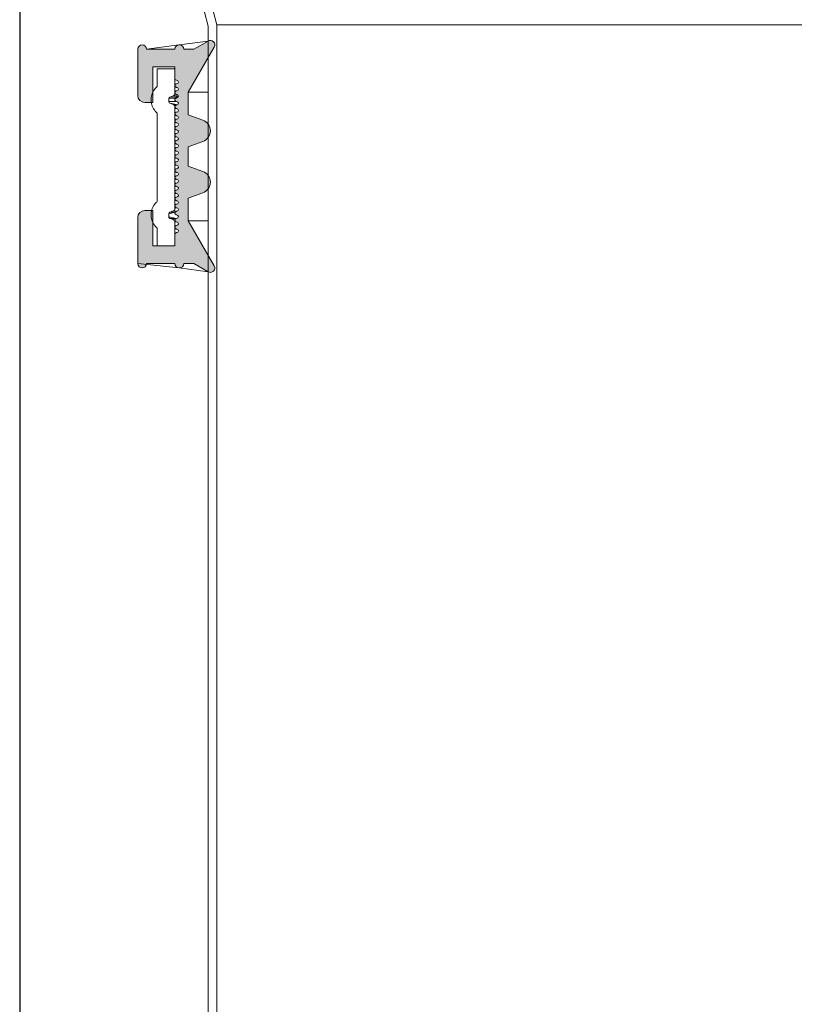
# Model space of a CAD drawing. Units: millimetres. Extents: x 180 to 2076, y 130 to 2833.
# Drawn here: x 401 to 489, y 1893 to 2004 of the extents above; entities that cross this region are included whole.
import ezdxf

# ---------------------------------------------------------------- set-up
doc = ezdxf.new("R2010")
doc.units = ezdxf.units.MM
doc.header["$LTSCALE"] = 10

msp = doc.modelspace()

# ---------------------------------------------------------------- hatches: boundary and pattern name
h = msp.add_hatch(color=256)
edge = h.paths.add_edge_path(flags=0)
edge.add_spline(control_points=[(418.83, 1990.15), (418.78, 1990.15), (418.73, 1990.13), (418.65, 1990.06), (418.63, 1990), (418.63, 1989.9), (418.66, 1989.85), (418.73, 1989.77), (418.78, 1989.75), (418.83, 1989.75)], knot_values=[0, 0, 0, 0, 0.25, 0.25, 0.5, 0.5, 0.75, 0.75, 1, 1, 1, 1], weights=[1, 1, 1, 1, 1, 1, 1, 1, 1, 1], degree=3, periodic=0)
edge.add_arc((418.83, 1989.55), 0.2, -90, 90, ccw=False)
edge.add_spline(control_points=[(418.83, 1989.35), (418.78, 1989.35), (418.73, 1989.33), (418.65, 1989.26), (418.63, 1989.2), (418.63, 1989.1), (418.66, 1989.05), (418.73, 1988.97), (418.78, 1988.95), (418.83, 1988.95)], knot_values=[0, 0, 0, 0, 0.25, 0.25, 0.5, 0.5, 0.75, 0.75, 1, 1, 1, 1], weights=[1, 1, 1, 1, 1, 1, 1, 1, 1, 1], degree=3, periodic=0)
edge.add_arc((418.83, 1988.75), 0.2, -90, 90, ccw=False)
edge.add_spline(control_points=[(418.83, 1988.55), (418.78, 1988.55), (418.73, 1988.53), (418.65, 1988.46), (418.63, 1988.4), (418.63, 1988.3), (418.66, 1988.25), (418.73, 1988.17), (418.78, 1988.15), (418.83, 1988.15)], knot_values=[0, 0, 0, 0, 0.25, 0.25, 0.5, 0.5, 0.75, 0.75, 1, 1, 1, 1], weights=[1, 1, 1, 1, 1, 1, 1, 1, 1, 1], degree=3, periodic=0)
edge.add_arc((418.83, 1987.95), 0.2, -90, 90, ccw=False)
edge.add_spline(control_points=[(418.83, 1987.75), (418.78, 1987.75), (418.73, 1987.73), (418.65, 1987.66), (418.63, 1987.6), (418.63, 1987.5), (418.66, 1987.45), (418.73, 1987.37), (418.78, 1987.35), (418.83, 1987.35)], knot_values=[0, 0, 0, 0, 0.25, 0.25, 0.5, 0.5, 0.75, 0.75, 1, 1, 1, 1], weights=[1, 1, 1, 1, 1, 1, 1, 1, 1, 1], degree=3, periodic=0)
edge.add_arc((418.83, 1987.15), 0.2, -90, 90, ccw=False)
edge.add_spline(control_points=[(418.83, 1986.95), (418.78, 1986.95), (418.73, 1986.93), (418.65, 1986.86), (418.63, 1986.8), (418.63, 1986.7), (418.66, 1986.65), (418.73, 1986.57), (418.78, 1986.55), (418.83, 1986.55)], knot_values=[0, 0, 0, 0, 0.25, 0.25, 0.5, 0.5, 0.75, 0.75, 1, 1, 1, 1], weights=[1, 1, 1, 1, 1, 1, 1, 1, 1, 1], degree=3, periodic=0)
edge.add_arc((418.83, 1986.35), 0.2, -90, 90, ccw=False)
edge.add_spline(control_points=[(418.83, 1986.15), (418.78, 1986.15), (418.73, 1986.13), (418.65, 1986.06), (418.63, 1986), (418.63, 1985.9), (418.66, 1985.85), (418.73, 1985.77), (418.78, 1985.75), (418.83, 1985.75)], knot_values=[0, 0, 0, 0, 0.25, 0.25, 0.5, 0.5, 0.75, 0.75, 1, 1, 1, 1], weights=[1, 1, 1, 1, 1, 1, 1, 1, 1, 1], degree=3, periodic=0)
edge.add_arc((418.83, 1985.55), 0.2, -90, 90, ccw=False)
edge.add_spline(control_points=[(418.83, 1985.35), (418.78, 1985.35), (418.73, 1985.33), (418.65, 1985.26), (418.63, 1985.2), (418.63, 1985.1), (418.66, 1985.05), (418.73, 1984.97), (418.78, 1984.95), (418.83, 1984.95)], knot_values=[0, 0, 0, 0, 0.25, 0.25, 0.5, 0.5, 0.75, 0.75, 1, 1, 1, 1], weights=[1, 1, 1, 1, 1, 1, 1, 1, 1, 1], degree=3, periodic=0)
edge.add_arc((418.83, 1984.75), 0.2, -90, 90, ccw=False)
edge.add_spline(control_points=[(418.83, 1984.55), (418.78, 1984.55), (418.73, 1984.53), (418.65, 1984.46), (418.63, 1984.4), (418.63, 1984.3), (418.66, 1984.25), (418.73, 1984.17), (418.78, 1984.15), (418.83, 1984.15)], knot_values=[0, 0, 0, 0, 0.25, 0.25, 0.5, 0.5, 0.75, 0.75, 1, 1, 1, 1], weights=[1, 1, 1, 1, 1, 1, 1, 1, 1, 1], degree=3, periodic=0)
edge.add_arc((418.83, 1983.95), 0.2, -90, 90, ccw=False)
edge.add_spline(control_points=[(418.83, 1983.75), (418.78, 1983.75), (418.73, 1983.73), (418.65, 1983.66), (418.63, 1983.6), (418.63, 1983.5), (418.66, 1983.45), (418.73, 1983.37), (418.78, 1983.35), (418.83, 1983.35)], knot_values=[0, 0, 0, 0, 0.25, 0.25, 0.5, 0.5, 0.75, 0.75, 1, 1, 1, 1], weights=[1, 1, 1, 1, 1, 1, 1, 1, 1, 1], degree=3, periodic=0)
edge.add_arc((418.83, 1983.15), 0.2, -90, 90, ccw=False)
edge.add_spline(control_points=[(418.83, 1982.95), (418.78, 1982.95), (418.73, 1982.93), (418.65, 1982.86), (418.63, 1982.8), (418.63, 1982.7), (418.66, 1982.65), (418.73, 1982.57), (418.78, 1982.55), (418.83, 1982.55)], knot_values=[0, 0, 0, 0, 0.25, 0.25, 0.5, 0.5, 0.75, 0.75, 1, 1, 1, 1], weights=[1, 1, 1, 1, 1, 1, 1, 1, 1, 1], degree=3, periodic=0)
edge.add_arc((418.83, 1982.35), 0.2, -90, 90, ccw=False)
edge.add_spline(control_points=[(418.83, 1982.15), (418.78, 1982.15), (418.73, 1982.13), (418.65, 1982.06), (418.63, 1982), (418.63, 1981.9), (418.66, 1981.85), (418.73, 1981.77), (418.78, 1981.75), (418.83, 1981.75)], knot_values=[0, 0, 0, 0, 0.25, 0.25, 0.5, 0.5, 0.75, 0.75, 1, 1, 1, 1], weights=[1, 1, 1, 1, 1, 1, 1, 1, 1, 1], degree=3, periodic=0)
edge.add_arc((418.83, 1981.55), 0.2, -90, 90, ccw=False)
edge.add_spline(control_points=[(418.83, 1981.35), (418.78, 1981.35), (418.73, 1981.33), (418.65, 1981.26), (418.63, 1981.2), (418.63, 1981.1), (418.66, 1981.05), (418.73, 1980.97), (418.78, 1980.95), (418.83, 1980.95)], knot_values=[0, 0, 0, 0, 0.25, 0.25, 0.5, 0.5, 0.75, 0.75, 1, 1, 1, 1], weights=[1, 1, 1, 1, 1, 1, 1, 1, 1, 1], degree=3, periodic=0)
edge.add_arc((418.83, 1980.75), 0.2, -90, 90, ccw=False)
edge.add_spline(control_points=[(418.83, 1980.55), (418.78, 1980.55), (418.73, 1980.53), (418.65, 1980.46), (418.63, 1980.4), (418.63, 1980.3), (418.66, 1980.25), (418.73, 1980.17), (418.78, 1980.15), (418.83, 1980.15)], knot_values=[0, 0, 0, 0, 0.25, 0.25, 0.5, 0.5, 0.75, 0.75, 1, 1, 1, 1], weights=[1, 1, 1, 1, 1, 1, 1, 1, 1, 1], degree=3, periodic=0)
edge.add_arc((418.83, 1979.95), 0.2, -90, 90, ccw=False)
edge.add_arc((418.83, 1979.55), 0.2, 90, 180)
edge.add_line((418.63, 1979.55), (418.63, 1978.25))
edge.add_line((418.63, 1978.25), (416.13, 1978.25))
edge.add_line((416.13, 1978.25), (416.13, 1982.25))
edge.add_line((416.13, 1982.25), (415.23, 1982.25))
edge.add_arc((415.23, 1981.45), 0.8, 90, 180)
edge.add_line((414.43, 1981.45), (414.43, 1976.25))
edge.add_arc((414.93, 1976.25), 0.5, 180, 360)
edge.add_line((415.43, 1976.25), (418.63, 1976.25))
edge.add_arc((419.13, 1976.25), 0.5, 180, 360)
edge.add_line((419.63, 1976.25), (420.77, 1976.25))
edge.add_line((420.77, 1976.25), (422.39, 1975.32))
edge.add_arc((422.64, 1975.75), 0.5, 240, 390)
edge.add_line((423.07, 1976), (420.13, 1981.08))
edge.add_line((420.13, 1981.08), (420.13, 1983.64))
edge.add_line((420.13, 1983.64), (421.79, 1984.25))
edge.add_arc((421.35, 1985.45), 1.29, 290, 430)
edge.add_line((421.79, 1986.66), (420.14, 1987.26))
edge.add_line((420.14, 1987.26), (420.13, 1989.44))
edge.add_line((420.13, 1989.44), (421.79, 1990.04))
edge.add_arc((421.35, 1991.25), 1.29, 290, 430)
edge.add_line((421.79, 1992.46), (420.13, 1993.06))
edge.add_line((420.13, 1993.06), (420.13, 1995.62))
edge.add_line((420.13, 1995.62), (423.07, 2000.71))
edge.add_arc((422.64, 2000.96), 0.5, 330, 480)
edge.add_line((422.39, 2001.39), (420.77, 2000.46))
edge.add_line((420.77, 2000.46), (419.63, 2000.46))
edge.add_arc((419.13, 2000.46), 0.5, 0, 180)
edge.add_line((418.63, 2000.46), (415.43, 2000.46))
edge.add_arc((414.93, 2000.46), 0.5, 0, 180)
edge.add_line((414.43, 2000.46), (414.43, 1995.25))
edge.add_arc((415.23, 1995.25), 0.8, 180, 270)
edge.add_line((415.23, 1994.45), (416.13, 1994.45))
edge.add_line((416.13, 1994.45), (416.13, 1998.46))
edge.add_line((416.13, 1998.46), (418.63, 1998.46))
edge.add_line((418.63, 1998.46), (418.63, 1997.15))
edge.add_arc((418.83, 1997.15), 0.2, 180, 270)
edge.add_arc((418.83, 1996.75), 0.2, -90, 90, ccw=False)
edge.add_spline(control_points=[(418.83, 1996.55), (418.78, 1996.55), (418.73, 1996.53), (418.65, 1996.46), (418.63, 1996.4), (418.63, 1996.3), (418.66, 1996.25), (418.73, 1996.17), (418.78, 1996.15), (418.83, 1996.15)], knot_values=[0, 0, 0, 0, 0.25, 0.25, 0.5, 0.5, 0.75, 0.75, 1, 1, 1, 1], weights=[1, 1, 1, 1, 1, 1, 1, 1, 1, 1], degree=3, periodic=0)
edge.add_arc((418.83, 1995.95), 0.2, -90, 90, ccw=False)
edge.add_spline(control_points=[(418.83, 1995.75), (418.78, 1995.75), (418.73, 1995.73), (418.65, 1995.66), (418.63, 1995.6), (418.63, 1995.5), (418.66, 1995.45), (418.73, 1995.37), (418.78, 1995.35), (418.83, 1995.35)], knot_values=[0, 0, 0, 0, 0.25, 0.25, 0.5, 0.5, 0.75, 0.75, 1, 1, 1, 1], weights=[1, 1, 1, 1, 1, 1, 1, 1, 1, 1], degree=3, periodic=0)
edge.add_arc((418.83, 1995.15), 0.2, -90, 90, ccw=False)
edge.add_spline(control_points=[(418.83, 1994.95), (418.78, 1994.95), (418.73, 1994.93), (418.65, 1994.86), (418.63, 1994.8), (418.63, 1994.7), (418.66, 1994.65), (418.73, 1994.57), (418.78, 1994.55), (418.83, 1994.55)], knot_values=[0, 0, 0, 0, 0.25, 0.25, 0.5, 0.5, 0.75, 0.75, 1, 1, 1, 1], weights=[1, 1, 1, 1, 1, 1, 1, 1, 1, 1], degree=3, periodic=0)
edge.add_arc((418.83, 1994.35), 0.2, -90, 90, ccw=False)
edge.add_spline(control_points=[(418.83, 1994.15), (418.78, 1994.15), (418.73, 1994.13), (418.65, 1994.06), (418.63, 1994), (418.63, 1993.9), (418.66, 1993.85), (418.73, 1993.77), (418.78, 1993.75), (418.83, 1993.75)], knot_values=[0, 0, 0, 0, 0.25, 0.25, 0.5, 0.5, 0.75, 0.75, 1, 1, 1, 1], weights=[1, 1, 1, 1, 1, 1, 1, 1, 1, 1], degree=3, periodic=0)
edge.add_arc((418.83, 1993.55), 0.2, -90, 90, ccw=False)
edge.add_spline(control_points=[(418.83, 1993.35), (418.78, 1993.35), (418.73, 1993.33), (418.65, 1993.26), (418.63, 1993.2), (418.63, 1993.1), (418.66, 1993.05), (418.73, 1992.97), (418.78, 1992.95), (418.83, 1992.95)], knot_values=[0, 0, 0, 0, 0.25, 0.25, 0.5, 0.5, 0.75, 0.75, 1, 1, 1, 1], weights=[1, 1, 1, 1, 1, 1, 1, 1, 1, 1], degree=3, periodic=0)
edge.add_arc((418.83, 1992.75), 0.2, -90, 90, ccw=False)
edge.add_spline(control_points=[(418.83, 1992.55), (418.78, 1992.55), (418.73, 1992.53), (418.65, 1992.46), (418.63, 1992.4), (418.63, 1992.3), (418.66, 1992.25), (418.73, 1992.17), (418.78, 1992.15), (418.83, 1992.15)], knot_values=[0, 0, 0, 0, 0.25, 0.25, 0.5, 0.5, 0.75, 0.75, 1, 1, 1, 1], weights=[1, 1, 1, 1, 1, 1, 1, 1, 1, 1], degree=3, periodic=0)
edge.add_arc((418.83, 1991.95), 0.2, -90, 90, ccw=False)
edge.add_spline(control_points=[(418.83, 1991.75), (418.78, 1991.75), (418.73, 1991.73), (418.65, 1991.66), (418.63, 1991.6), (418.63, 1991.5), (418.66, 1991.45), (418.73, 1991.37), (418.78, 1991.35), (418.83, 1991.35)], knot_values=[0, 0, 0, 0, 0.25, 0.25, 0.5, 0.5, 0.75, 0.75, 1, 1, 1, 1], weights=[1, 1, 1, 1, 1, 1, 1, 1, 1, 1], degree=3, periodic=0)
edge.add_arc((418.83, 1991.15), 0.2, -90, 90, ccw=False)
edge.add_spline(control_points=[(418.83, 1990.95), (418.78, 1990.95), (418.73, 1990.93), (418.65, 1990.86), (418.63, 1990.8), (418.63, 1990.7), (418.66, 1990.65), (418.73, 1990.57), (418.78, 1990.55), (418.83, 1990.55)], knot_values=[0, 0, 0, 0, 0.25, 0.25, 0.5, 0.5, 0.75, 0.75, 1, 1, 1, 1], weights=[1, 1, 1, 1, 1, 1, 1, 1, 1, 1], degree=3, periodic=0)
edge.add_arc((418.83, 1990.35), 0.2, -90, 90, ccw=False)

# ---------------------------------------------------------------- linework, layer by layer
at = {"color": 7, "linetype": 'Continuous', "lineweight": 25}
msp.add_line((401.09, 2015.63), (401.09, 1692.75), dxfattribs=at)
at = {"color": 7, "linetype": 'Continuous', "lineweight": 18}
for p, q in [((422.38, 2003.07), (421.08, 2008.07)), ((423.38, 2003.2), (422.08, 2008.2)), ((423.38, 1753.62), (423.38, 2003.2)), ((496.38, 2003.2), (423.38, 2003.2)), ((422.38, 1753.66), (422.38, 2003.07)), ((422.39, 2001.39), (419.13, 2000.96)), ((420.77, 2000.46), (422.39, 2001.39)), ((414.43, 1995.25), (414.43, 2000.46)), ((419.13, 2000.96), (415.43, 2000.46)), ((415.43, 2000.46), (418.63, 2000.46)), ((419.63, 2000.46), (420.77, 2000.46)), ((420.13, 1995.62), (423.07, 2000.71)), ((418.63, 1998.46), (416.13, 1998.46)), ((416.13, 1994.45), (416.13, 1998.46)), ((416.63, 1996.25), (416.63, 1998.25)), ((416.63, 1998.25), (418.63, 1998.25)), ((418.63, 1997.15), (418.63, 1998.46)), ((418.63, 1995.47), (418.63, 1998.25)), ((420.13, 1993.06), (420.13, 1995.62)), ((420.13, 1995.62), (422.38, 1995.62)), ((416.13, 1994.45), (415.23, 1994.45)), ((417.93, 1994.54), (417.93, 1994.86)), ((418.06, 1995.05), (418.44, 1995.19)), ((418.44, 1994.22), (418.06, 1994.35)), ((418.06, 1994.35), (418.83, 1994.22)), ((418.44, 1995.19), (419.03, 1995.19)), ((416.63, 1983.25), (416.63, 1993.25)), ((418.83, 1994.22), (418.44, 1994.22)), ((418.63, 1982.47), (418.63, 1993.93)), ((421.79, 1992.46), (420.13, 1993.06)), ((420.13, 1993.06), (421.79, 1992.46)), ((420.13, 1989.44), (421.79, 1990.04)), ((420.13, 1989.44), (421.79, 1990.04)), ((420.14, 1987.26), (420.13, 1989.44)), ((421.79, 1986.66), (420.14, 1987.26)), ((420.14, 1987.26), (421.79, 1986.66)), ((420.13, 1983.64), (421.79, 1984.25)), ((420.13, 1983.64), (421.79, 1984.25)), ((420.13, 1981.08), (420.13, 1983.64)), ((415.23, 1982.25), (416.13, 1982.25)), ((416.13, 1978.25), (416.13, 1982.25)), ((418.06, 1982.05), (418.44, 1982.19)), ((418.66, 1982.05), (418.06, 1982.05)), ((418.44, 1982.19), (418.83, 1982.15)), ((414.43, 1976.25), (414.43, 1981.45)), ((417.93, 1981.54), (417.93, 1981.86)), ((418.44, 1981.22), (418.06, 1981.35)), ((418.06, 1981.35), (418.8, 1981.35)), ((418.44, 1981.22), (418.44, 1981.22)), ((423.07, 1976), (420.13, 1981.08)), ((420.13, 1981.08), (422.38, 1981.08)), ((416.63, 1978.25), (416.63, 1980.25)), ((418.63, 1978.25), (418.63, 1980.93)), ((418.63, 1978.25), (418.63, 1979.55)), ((416.13, 1978.25), (418.63, 1978.25)), ((418.63, 1978.25), (416.63, 1978.25)), ((414.43, 1976.25), (419.13, 1975.75)), ((418.63, 1976.25), (415.43, 1976.25)), ((419.13, 1975.75), (422.39, 1975.32)), ((420.77, 1976.25), (419.63, 1976.25)), ((422.39, 1975.32), (420.77, 1976.25))]:
    msp.add_line(p, q, dxfattribs=at)
at = {"color": 8, "linetype": 'Continuous', "lineweight": 18}
for p, q in [((417.93, 1994.86), (418.83, 1994.95)), ((417.93, 1994.54), (418.83, 1994.55)), ((421.79, 1992.46), (421.79, 1992.46)), ((421.79, 1990.04), (421.79, 1990.04)), ((421.79, 1986.66), (421.79, 1986.66)), ((421.79, 1984.25), (421.79, 1984.25)), ((418.66, 1982.05), (417.93, 1981.86)), ((418.83, 1982.55), (418.63, 1982.47)), ((418.83, 1981.35), (417.93, 1981.54)), ((418.63, 1980.93), (418.83, 1980.95))]:
    msp.add_line(p, q, dxfattribs=at)
at = {"color": 7, "linetype": 'Continuous', "lineweight": 18}
for centre, radius, start, end in [((422.64, 2000.96), 0.5, 330, 120), ((414.93, 2000.46), 0.5, 0, 180), ((419.13, 2000.46), 0.5, 0, 180), ((418.83, 1997.15), 0.2, 180, 270), ((418.83, 1996.75), 0.2, 270, 90), ((418.33, 1995.47), 0.3, 290.0015, 0.0066), ((418.83, 1995.95), 0.2, 270, 90), ((415.23, 1995.25), 0.8, 180, 270), ((418.13, 1994.86), 0.2, 110.0008, 179.998), ((418.13, 1994.54), 0.2, 180, 250.0044), ((418.83, 1995.15), 0.2, 270, 90), ((418.83, 1994.35), 0.2, 270, 90), ((418.33, 1993.93), 0.3, 0.0002, 70.0021), ((418.83, 1993.55), 0.2, 270, 90), ((418.83, 1992.75), 0.2, 270, 90), ((418.83, 1991.95), 0.2, 270, 90), ((421.35, 1991.25), 1.29, 290, 70), ((418.83, 1991.15), 0.2, 270, 90), ((418.83, 1990.35), 0.2, 270, 90), ((418.83, 1989.55), 0.2, 270, 90), ((418.83, 1988.75), 0.2, 270, 90), ((418.83, 1987.95), 0.2, 270, 90), ((418.83, 1987.15), 0.2, 270, 90), ((418.83, 1986.35), 0.2, 270, 90), ((421.35, 1985.45), 1.29, 290, 70), ((418.83, 1985.55), 0.2, 270, 90), ((418.83, 1984.75), 0.2, 270, 90), ((418.83, 1983.95), 0.2, 270, 90), ((418.83, 1983.15), 0.2, 270, 90), ((415.23, 1981.45), 0.8, 90, 180), ((418.13, 1981.86), 0.2, 109.9962, 179.9962), ((418.33, 1982.47), 0.3, 290.004, 0.001), ((418.83, 1982.35), 0.2, 270, 90), ((418.33, 1980.93), 0.3, 0.0002, 70.0021), ((418.83, 1981.55), 0.2, 270, 90), ((418.83, 1980.75), 0.2, 270, 90), ((418.83, 1979.95), 0.2, 270, 90), ((418.83, 1979.55), 0.2, 90, 180), ((414.93, 1976.25), 0.5, 180, 0), ((419.13, 1976.25), 0.5, 180, 0), ((422.64, 1975.75), 0.5, 240, 30)]:
    msp.add_arc(centre, radius, start, end, dxfattribs=at)
for points, knots in [([(418.83, 1996.15), (418.81, 1996.15), (418.77, 1996.16), (418.71, 1996.19), (418.66, 1996.24), (418.63, 1996.31), (418.63, 1996.38), (418.65, 1996.44), (418.69, 1996.5), (418.75, 1996.54), (418.8, 1996.55), (418.83, 1996.55), (418.83, 1996.55)], [0, 0, 0, 0, 0.1073725, 0.2147449, 0.3221174, 0.4294898, 0.5368623, 0.6442347, 0.7516072, 0.8589796, 0.9663521, 1, 1, 1, 1]), ([(416.63, 1993.25), (416.48, 1993.4), (416.18, 1993.71), (415.94, 1994.34), (415.91, 1995), (416.11, 1995.64), (416.4, 1996.04), (416.6, 1996.22), (416.63, 1996.25)], [0, 0, 0, 0, 0.18717, 0.38029, 0.57341, 0.76653, 0.959651, 1, 1, 1, 1]), ([(418.83, 1995.35), (418.81, 1995.35), (418.77, 1995.36), (418.71, 1995.39), (418.66, 1995.44), (418.63, 1995.51), (418.63, 1995.58), (418.65, 1995.64), (418.69, 1995.7), (418.75, 1995.74), (418.8, 1995.75), (418.83, 1995.75), (418.83, 1995.75)], [0, 0, 0, 0, 0.107372, 0.214745, 0.322117, 0.42949, 0.536862, 0.644235, 0.751607, 0.85898, 0.966352, 1, 1, 1, 1]), ([(419.03, 1995.19), (418.91, 1995.05), (418.13, 1995.05), (418.1, 1995.05), (418.06, 1995.05)], [0, 0, 0, 0, 0.122266, 1, 1, 1, 1]), ([(418.83, 1994.55), (418.81, 1994.55), (418.77, 1994.56), (418.71, 1994.59), (418.66, 1994.64), (418.63, 1994.71), (418.63, 1994.78), (418.65, 1994.84), (418.69, 1994.9), (418.75, 1994.94), (418.8, 1994.95), (418.83, 1994.95), (418.83, 1994.95)], [0, 0, 0, 0, 0.107372, 0.214745, 0.322117, 0.42949, 0.536862, 0.644235, 0.751607, 0.85898, 0.966352, 1, 1, 1, 1]), ([(418.83, 1993.75), (418.81, 1993.75), (418.77, 1993.76), (418.71, 1993.79), (418.66, 1993.84), (418.63, 1993.91), (418.63, 1993.98), (418.65, 1994.04), (418.69, 1994.1), (418.75, 1994.14), (418.8, 1994.15), (418.83, 1994.15), (418.83, 1994.15)], [0, 0, 0, 0, 0.107372, 0.214745, 0.322117, 0.42949, 0.536862, 0.644235, 0.751607, 0.85898, 0.966352, 1, 1, 1, 1]), ([(418.83, 1992.95), (418.81, 1992.95), (418.77, 1992.96), (418.71, 1992.99), (418.66, 1993.04), (418.63, 1993.11), (418.63, 1993.18), (418.65, 1993.24), (418.69, 1993.3), (418.75, 1993.34), (418.8, 1993.35), (418.83, 1993.35), (418.83, 1993.35)], [0, 0, 0, 0, 0.107372, 0.214745, 0.322117, 0.42949, 0.536862, 0.644235, 0.751607, 0.85898, 0.966352, 1, 1, 1, 1]), ([(418.83, 1992.15), (418.81, 1992.15), (418.77, 1992.16), (418.71, 1992.19), (418.66, 1992.24), (418.63, 1992.31), (418.63, 1992.38), (418.65, 1992.44), (418.69, 1992.5), (418.75, 1992.54), (418.8, 1992.55), (418.83, 1992.55), (418.83, 1992.55)], [0, 0, 0, 0, 0.107372, 0.214745, 0.322117, 0.42949, 0.536862, 0.644235, 0.751607, 0.85898, 0.966352, 1, 1, 1, 1]), ([(418.83, 1991.35), (418.81, 1991.35), (418.77, 1991.36), (418.71, 1991.39), (418.66, 1991.44), (418.63, 1991.51), (418.63, 1991.58), (418.65, 1991.64), (418.69, 1991.7), (418.75, 1991.74), (418.8, 1991.75), (418.83, 1991.75), (418.83, 1991.75)], [0, 0, 0, 0, 0.107372, 0.214745, 0.322117, 0.42949, 0.536862, 0.644235, 0.751607, 0.85898, 0.966352, 1, 1, 1, 1]), ([(418.83, 1990.55), (418.81, 1990.55), (418.77, 1990.56), (418.71, 1990.59), (418.66, 1990.64), (418.63, 1990.71), (418.63, 1990.78), (418.65, 1990.84), (418.69, 1990.9), (418.75, 1990.94), (418.8, 1990.95), (418.83, 1990.95), (418.83, 1990.95)], [0, 0, 0, 0, 0.107372, 0.214745, 0.322117, 0.42949, 0.536862, 0.644235, 0.751607, 0.85898, 0.966352, 1, 1, 1, 1]), ([(418.83, 1989.75), (418.81, 1989.75), (418.77, 1989.76), (418.71, 1989.79), (418.66, 1989.84), (418.63, 1989.91), (418.63, 1989.98), (418.65, 1990.04), (418.69, 1990.1), (418.75, 1990.14), (418.8, 1990.15), (418.83, 1990.15), (418.83, 1990.15)], [0, 0, 0, 0, 0.107372, 0.214745, 0.322117, 0.42949, 0.536862, 0.644235, 0.751607, 0.85898, 0.966352, 1, 1, 1, 1]), ([(418.83, 1988.95), (418.81, 1988.95), (418.77, 1988.96), (418.71, 1988.99), (418.66, 1989.04), (418.63, 1989.11), (418.63, 1989.18), (418.65, 1989.24), (418.69, 1989.3), (418.75, 1989.34), (418.8, 1989.35), (418.83, 1989.35), (418.83, 1989.35)], [0, 0, 0, 0, 0.107372, 0.214745, 0.322117, 0.42949, 0.536862, 0.644235, 0.751607, 0.85898, 0.966352, 1, 1, 1, 1]), ([(418.83, 1988.15), (418.81, 1988.15), (418.77, 1988.16), (418.71, 1988.19), (418.66, 1988.24), (418.63, 1988.31), (418.63, 1988.38), (418.65, 1988.44), (418.69, 1988.5), (418.75, 1988.54), (418.8, 1988.55), (418.83, 1988.55), (418.83, 1988.55)], [0, 0, 0, 0, 0.107372, 0.214745, 0.322117, 0.42949, 0.536862, 0.644235, 0.751607, 0.85898, 0.966352, 1, 1, 1, 1]), ([(418.83, 1987.35), (418.81, 1987.35), (418.77, 1987.36), (418.71, 1987.39), (418.66, 1987.44), (418.63, 1987.51), (418.63, 1987.58), (418.65, 1987.64), (418.69, 1987.7), (418.75, 1987.74), (418.8, 1987.75), (418.83, 1987.75), (418.83, 1987.75)], [0, 0, 0, 0, 0.107372, 0.214745, 0.322117, 0.42949, 0.536862, 0.644235, 0.751607, 0.85898, 0.966352, 1, 1, 1, 1]), ([(418.83, 1986.55), (418.81, 1986.55), (418.77, 1986.56), (418.71, 1986.59), (418.66, 1986.64), (418.63, 1986.71), (418.63, 1986.78), (418.65, 1986.84), (418.69, 1986.9), (418.75, 1986.94), (418.8, 1986.95), (418.83, 1986.95), (418.83, 1986.95)], [0, 0, 0, 0, 0.107372, 0.214745, 0.322117, 0.42949, 0.536862, 0.644235, 0.751607, 0.85898, 0.966352, 1, 1, 1, 1]), ([(418.83, 1985.75), (418.81, 1985.75), (418.77, 1985.76), (418.71, 1985.79), (418.66, 1985.84), (418.63, 1985.91), (418.63, 1985.98), (418.65, 1986.04), (418.69, 1986.1), (418.75, 1986.14), (418.8, 1986.15), (418.83, 1986.15), (418.83, 1986.15)], [0, 0, 0, 0, 0.107372, 0.214745, 0.322117, 0.42949, 0.536862, 0.644235, 0.751607, 0.85898, 0.966352, 1, 1, 1, 1]), ([(418.83, 1984.95), (418.81, 1984.95), (418.77, 1984.96), (418.71, 1984.99), (418.66, 1985.04), (418.63, 1985.11), (418.63, 1985.18), (418.65, 1985.24), (418.69, 1985.3), (418.75, 1985.34), (418.8, 1985.35), (418.83, 1985.35), (418.83, 1985.35)], [0, 0, 0, 0, 0.107372, 0.214745, 0.322117, 0.42949, 0.536862, 0.644235, 0.751607, 0.85898, 0.966352, 1, 1, 1, 1]), ([(418.83, 1984.15), (418.81, 1984.15), (418.77, 1984.16), (418.71, 1984.19), (418.66, 1984.24), (418.63, 1984.31), (418.63, 1984.38), (418.65, 1984.44), (418.69, 1984.5), (418.75, 1984.54), (418.8, 1984.55), (418.83, 1984.55), (418.83, 1984.55)], [0, 0, 0, 0, 0.107372, 0.214745, 0.322117, 0.42949, 0.536862, 0.644235, 0.751607, 0.85898, 0.966352, 1, 1, 1, 1]), ([(416.63, 1980.25), (416.48, 1980.4), (416.18, 1980.71), (415.94, 1981.34), (415.91, 1982), (416.11, 1982.64), (416.4, 1983.04), (416.6, 1983.22), (416.63, 1983.25)], [0, 0, 0, 0, 0.187173, 0.380296, 0.573419, 0.766543, 0.959666, 1, 1, 1, 1]), ([(418.83, 1983.35), (418.81, 1983.35), (418.77, 1983.36), (418.71, 1983.39), (418.66, 1983.44), (418.63, 1983.51), (418.63, 1983.58), (418.65, 1983.64), (418.69, 1983.7), (418.75, 1983.74), (418.8, 1983.75), (418.83, 1983.75), (418.83, 1983.75)], [0, 0, 0, 0, 0.107372, 0.214745, 0.322117, 0.42949, 0.536862, 0.644235, 0.751607, 0.85898, 0.966352, 1, 1, 1, 1]), ([(418.83, 1982.55), (418.81, 1982.55), (418.77, 1982.56), (418.71, 1982.59), (418.66, 1982.64), (418.63, 1982.71), (418.63, 1982.78), (418.65, 1982.84), (418.69, 1982.9), (418.75, 1982.94), (418.8, 1982.95), (418.83, 1982.95), (418.83, 1982.95)], [0, 0, 0, 0, 0.107372, 0.214745, 0.322117, 0.42949, 0.536862, 0.644235, 0.751607, 0.85898, 0.966352, 1, 1, 1, 1]), ([(418.83, 1981.75), (418.81, 1981.75), (418.77, 1981.76), (418.71, 1981.79), (418.66, 1981.84), (418.63, 1981.91), (418.63, 1981.98), (418.65, 1982.04), (418.69, 1982.1), (418.75, 1982.14), (418.8, 1982.15), (418.83, 1982.15), (418.83, 1982.15)], [0, 0, 0, 0, 0.1073725, 0.2147449, 0.3221174, 0.4294898, 0.5368623, 0.6442347, 0.7516072, 0.8589796, 0.9663521, 1, 1, 1, 1]), ([(418.06, 1981.35), (418.04, 1981.36), (418, 1981.38), (417.96, 1981.43), (417.94, 1981.49), (417.93, 1981.52), (417.93, 1981.54)], [0, 0, 0, 0, 0.275959, 0.551918, 0.827877, 1, 1, 1, 1]), ([(418.83, 1980.95), (418.81, 1980.95), (418.77, 1980.96), (418.71, 1980.99), (418.66, 1981.04), (418.63, 1981.11), (418.63, 1981.18), (418.65, 1981.24), (418.69, 1981.3), (418.75, 1981.34), (418.8, 1981.35), (418.83, 1981.35), (418.83, 1981.35)], [0, 0, 0, 0, 0.1073725, 0.2147449, 0.3221174, 0.4294898, 0.5368623, 0.6442347, 0.7516072, 0.8589796, 0.9663521, 1, 1, 1, 1]), ([(418.83, 1980.15), (418.81, 1980.15), (418.77, 1980.16), (418.71, 1980.19), (418.66, 1980.24), (418.63, 1980.31), (418.63, 1980.38), (418.65, 1980.44), (418.69, 1980.5), (418.75, 1980.54), (418.8, 1980.55), (418.83, 1980.55), (418.83, 1980.55)], [0, 0, 0, 0, 0.107372, 0.214745, 0.322117, 0.42949, 0.536862, 0.644235, 0.751607, 0.85898, 0.966352, 1, 1, 1, 1])]:
    msp.add_open_spline(points, degree=3, knots=knots, dxfattribs=at)

doc.saveas('drawing.dxf')
